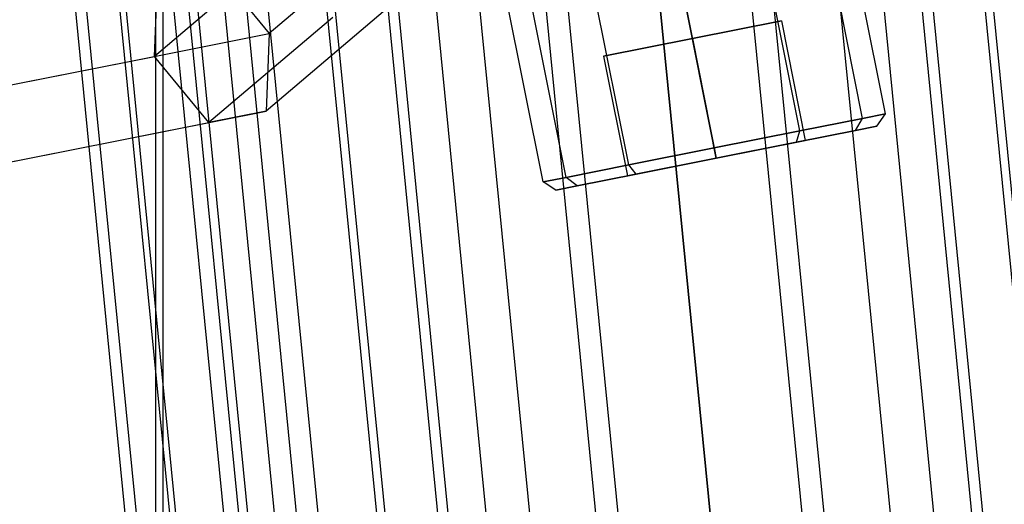
# Model space of a CAD drawing. Extents: x -1500 to 1500, y -3150 to 3150.
# Drawn here: x 385 to 414, y 58 to 72 of the extents above; entities that cross this region are included whole.
import ezdxf

# ---------------------------------------------------------------- set-up
doc = ezdxf.new("R2010")
doc.units = 0

msp = doc.modelspace()

# ---------------------------------------------------------------- linework, layer by layer
at = {"color": 4}
for p, q in [((420.305801, 0, 646.091308), (412.229743, 81.997594, 646.091308)), ((420.305801, 0, 618.237076), (412.229743, 81.997594, 618.237076)), ((420.545942, 0, 641.710133), (412.465269, 82.044443, 641.710133)), ((420.545942, 0, 622.61825), (412.465269, 82.044443, 622.61825)), ((418.500198, 0, 643.389031), (410.458834, 81.645338, 643.389031)), ((418.500198, 0, 620.939352), (410.458834, 81.645338, 620.939352)), ((417.409947, 0, 647.639174), (409.389532, 81.432641, 647.639174)), ((417.409947, 0, 616.689209), (409.389532, 81.432641, 616.689209)), ((416.166226, 0, 644.636565), (408.169709, 81.190003, 644.636565)), ((416.166226, 0, 619.691818), (408.169709, 81.190003, 619.691818)), ((413.633719, 0, 645.404793), (405.685863, 80.695936, 645.404793)), ((413.633719, 0, 618.92359), (405.685863, 80.695936, 618.92359)), ((414.267763, 0, 648.592345), (406.307724, 80.819631, 648.592345)), ((414.267763, 0, 615.736038), (406.307724, 80.819631, 615.736038)), ((411, 0, 648.914192), (403.10275, 80.182122, 648.914192)), ((411, 0, 615.414192), (403.10275, 80.182122, 615.414192)), ((411, 0, 645.664192), (403.10275, 80.182122, 645.664192)), ((411, 0, 618.664192), (403.10275, 80.182122, 618.664192)), ((407.732237, 0, 648.592345), (399.897776, 79.544613, 648.592345)), ((407.732237, 0, 615.736038), (399.897776, 79.544613, 615.736038)), ((408.366281, 0, 645.404793), (400.519637, 79.668309, 645.404793)), ((408.366281, 0, 618.92359), (400.519637, 79.668309, 618.92359)), ((405.833774, 0, 644.636565), (398.035791, 79.174242, 644.636565)), ((405.833774, 0, 619.691818), (398.035791, 79.174242, 619.691818)), ((403.499802, 0, 643.389031), (395.746666, 78.718906, 643.389031)), ((403.499802, 0, 620.939352), (395.746666, 78.718906, 620.939352)), ((404.590053, 0, 647.639174), (396.815968, 78.931604, 647.639174)), ((404.590053, 0, 616.689209), (396.815968, 78.931604, 616.689209)), ((401.454058, 0, 641.710133), (393.740231, 78.319802, 641.710133)), ((401.454058, 0, 622.61825), (393.740231, 78.319802, 622.61825)), ((401.694199, 0, 646.091308), (393.975757, 78.366651, 646.091308)), ((401.694199, 0, 618.237076), (393.975757, 78.366651, 618.237076)), ((399.155961, 0, 644.00823), (391.486292, 77.871465, 644.00823)), ((399.155961, 0, 620.320153), (391.486292, 77.871465, 620.320153)), ((399.77516, 0, 639.66439), (392.093593, 77.992265, 639.66439)), ((399.77516, 0, 624.663993), (392.093593, 77.992265, 624.663993)), ((397.759399, 0, 634.797911), (390.116563, 77.599009, 634.797911)), ((397.759399, 0, 629.530472), (390.116563, 77.599009, 629.530472)), ((398.527626, 0, 637.330418), (390.87003, 77.748883, 637.330418)), ((398.527626, 0, 626.997965), (390.87003, 77.748883, 626.997965)), ((397.072884, 0, 641.469993), (389.44324, 77.465077, 641.469993)), ((397.072884, 0, 622.85839), (389.44324, 77.465077, 622.85839)), ((397.5, 0, 632.164192), (389.862149, 77.548403, 632.164192)), ((395.525018, 0, 638.574139), (387.925116, 77.163103, 638.574139)), ((395.525018, 0, 625.754244), (387.925116, 77.163103, 625.754244)), ((394.25, 0, 632.164192), (386.674597, 76.914359, 632.164192)), ((394.571847, 0, 635.431955), (386.990259, 76.977149, 635.431955)), ((394.571847, 0, 628.896429), (386.990259, 76.977149, 628.896429))]:
    msp.add_line(p, q, dxfattribs=at)
at = {"color": 0}
for p, q in [((410.756419, 81.704532, 671.395603), (418.803613, 0, 671.395603)), ((410.756419, 81.704532, 592.93278), (418.803613, 0, 592.93278)), ((403.10275, 80.182122, 672.164192), (411, 0, 672.164192)), ((403.10275, 80.182122, 592.164192), (411, 0, 592.164192)), ((395.449082, 78.659713, 671.395603), (403.196387, 0, 671.395603)), ((395.449082, 78.659713, 592.93278), (403.196387, 0, 592.93278)), ((389.388698, -77.454228, 575.62327), (389.388698, 77.454228, 575.62327)), ((389.6033, -77.496915, 582.852643), (389.6033, 77.496915, 582.852643)), ((388.089539, 77.195809, 669.119373), (395.692663, 0, 669.119373)), ((388.089539, 77.195809, 595.20901), (395.692663, 0, 595.20901)), ((409.632232, 69.5517, 602.007864), (408.520217, 75.142177, 602.007864)), ((409.632232, 69.5517, 597.007864), (408.520217, 75.142177, 597.007864)), ((410.289233, 69.682386, 599.507864), (409.177219, 75.272862, 599.507864)), ((407.83727, 69.19466, 603.837991), (406.725255, 74.785136, 603.837991)), ((407.83727, 69.19466, 595.177737), (406.725255, 74.785136, 595.177737)), ((395.38603, 74.321412, 588.29963), (392.636559, 71.982721, 585.46075)), ((404.273292, 74.297411, 604.507864), (405.385307, 68.706935, 604.507864)), ((405.385307, 68.706935, 594.507864), (404.273292, 74.297411, 594.507864)), ((392.104663, 73.668708, 592.015355), (389.355192, 71.330016, 589.176474)), ((391.079943, 73.88057, 586.101514), (392.636559, 71.982721, 585.46075)), ((402.933344, 68.219209, 595.177737), (401.821329, 73.809685, 595.177737)), ((402.933344, 68.219209, 603.837991), (401.821329, 73.809685, 603.837991)), ((389.355192, 71.330016, 589.176474), (389.439259, 73.554218, 587.959376)), ((400.481381, 67.731483, 599.507864), (399.369366, 73.321959, 599.507864)), ((401.138382, 67.862169, 597.007864), (400.026367, 73.452645, 597.007864)), ((401.138382, 67.862169, 602.007864), (400.026367, 73.452645, 602.007864)), ((396.096746, 72.773251, 590.337356), (392.552492, 69.758519, 586.677847)), ((394.456062, 72.446898, 592.195218), (390.911808, 69.432167, 588.535709)), ((404.761018, 71.845447, 602.507864), (407.309173, 72.352307, 601.007864)), ((407.309173, 72.352307, 598.007864), (404.761018, 71.845447, 596.507864)), ((407.309173, 72.352307, 601.007864), (407.991989, 68.919559, 601.007864)), ((407.309173, 72.352307, 601.007864), (407.309173, 72.352307, 598.007864)), ((407.309173, 72.352307, 598.007864), (407.991989, 68.919559, 598.007864)), ((388.627799, 71.185329, 581.780531), (392.636559, 71.982721, 585.46075)), ((392.636559, 71.982721, 585.46075), (392.552492, 69.758519, 586.677847)), ((404.761018, 71.845447, 596.507864), (402.212863, 71.338588, 598.007864)), ((402.212863, 71.338588, 601.007864), (404.761018, 71.845447, 602.507864)), ((405.443834, 68.412699, 602.507864), (404.761018, 71.845447, 602.507864)), ((404.761018, 71.845447, 596.507864), (405.443834, 68.412699, 596.507864)), ((384.619039, 70.387937, 578.100313), (388.627799, 71.185329, 581.780531)), ((385.346432, 70.532624, 585.496256), (389.355192, 71.330016, 589.176474)), ((390.911808, 69.432167, 588.535709), (389.355192, 71.330016, 589.176474)), ((402.212863, 71.338588, 598.007864), (402.895679, 67.905839, 598.007864)), ((402.212863, 71.338588, 598.007864), (402.212863, 71.338588, 601.007864)), ((402.212863, 71.338588, 601.007864), (402.895679, 67.905839, 601.007864)), ((388.22984, 68.89869, 582.709462), (392.552492, 69.758519, 586.677847)), ((392.552492, 69.758519, 586.677847), (390.911808, 69.432167, 588.535709)), ((409.632232, 69.5517, 602.007864), (410.289233, 69.682386, 599.507864)), ((410.289233, 69.682386, 599.507864), (409.632232, 69.5517, 597.007864)), ((410.043145, 69.327559, 599.507864), (410.289233, 69.682386, 599.507864)), ((386.589157, 68.572338, 584.567325), (390.911808, 69.432167, 588.535709)), ((407.83727, 69.19466, 603.837991), (409.632232, 69.5517, 602.007864)), ((409.632232, 69.5517, 597.007864), (407.83727, 69.19466, 595.177737)), ((409.426955, 69.204991, 601.852573), (409.632232, 69.5517, 602.007864)), ((409.426955, 69.204991, 597.163156), (409.632232, 69.5517, 597.007864)), ((405.385307, 68.706935, 604.507864), (407.83727, 69.19466, 603.837991)), ((407.83727, 69.19466, 595.177737), (405.385307, 68.706935, 594.507864)), ((407.74349, 68.870129, 595.44671), (409.426955, 69.204991, 597.163156)), ((409.426955, 69.204991, 601.852573), (407.74349, 68.870129, 603.569019)), ((407.74349, 68.870129, 603.569019), (407.83727, 69.19466, 603.837991)), ((407.74349, 68.870129, 595.44671), (407.83727, 69.19466, 595.177737)), ((409.426955, 69.204991, 597.163156), (410.043145, 69.327559, 599.507864)), ((410.043145, 69.327559, 599.507864), (409.426955, 69.204991, 601.852573)), ((383.907188, 68.038861, 578.741078), (388.22984, 68.89869, 582.709462)), ((405.443834, 68.412699, 602.507864), (407.991989, 68.919559, 601.007864)), ((407.991989, 68.919559, 598.007864), (405.443834, 68.412699, 596.507864)), ((405.443834, 68.412699, 594.818447), (407.74349, 68.870129, 595.44671)), ((407.74349, 68.870129, 603.569019), (405.443834, 68.412699, 604.197282)), ((407.991989, 68.919559, 601.007864), (407.991989, 68.919559, 598.007864)), ((382.266505, 67.712509, 580.59894), (386.589157, 68.572338, 584.567325)), ((405.385307, 68.706935, 594.507864), (402.933344, 68.219209, 595.177737)), ((402.933344, 68.219209, 603.837991), (405.385307, 68.706935, 604.507864)), ((405.385307, 68.706935, 604.507864), (405.443834, 68.412699, 604.197282)), ((405.443834, 68.412699, 594.818447), (405.385307, 68.706935, 594.507864)), ((405.443834, 68.412699, 596.507864), (402.895679, 67.905839, 598.007864)), ((402.895679, 67.905839, 601.007864), (405.443834, 68.412699, 602.507864)), ((403.144178, 67.955269, 595.44671), (405.443834, 68.412699, 594.818447)), ((405.443834, 68.412699, 604.197282), (403.144178, 67.955269, 603.569019)), ((402.933344, 68.219209, 595.177737), (401.138382, 67.862169, 597.007864)), ((401.138382, 67.862169, 602.007864), (402.933344, 68.219209, 603.837991)), ((403.144178, 67.955269, 595.44671), (402.933344, 68.219209, 595.177737)), ((403.144178, 67.955269, 603.569019), (402.933344, 68.219209, 603.837991)), ((401.138382, 67.862169, 597.007864), (400.481381, 67.731483, 599.507864)), ((400.481381, 67.731483, 599.507864), (401.138382, 67.862169, 602.007864)), ((400.844523, 67.497839, 599.507864), (400.481381, 67.731483, 599.507864)), ((401.460714, 67.620407, 597.163156), (401.138382, 67.862169, 597.007864)), ((401.460714, 67.620407, 601.852573), (401.138382, 67.862169, 602.007864)), ((403.144178, 67.955269, 603.569019), (401.460714, 67.620407, 601.852573)), ((401.460714, 67.620407, 597.163156), (403.144178, 67.955269, 595.44671)), ((402.895679, 67.905839, 598.007864), (402.895679, 67.905839, 601.007864)), ((401.460714, 67.620407, 601.852573), (400.844523, 67.497839, 599.507864)), ((400.844523, 67.497839, 599.507864), (401.460714, 67.620407, 597.163156))]:
    msp.add_line(p, q, dxfattribs=at)

doc.saveas('drawing.dxf')
